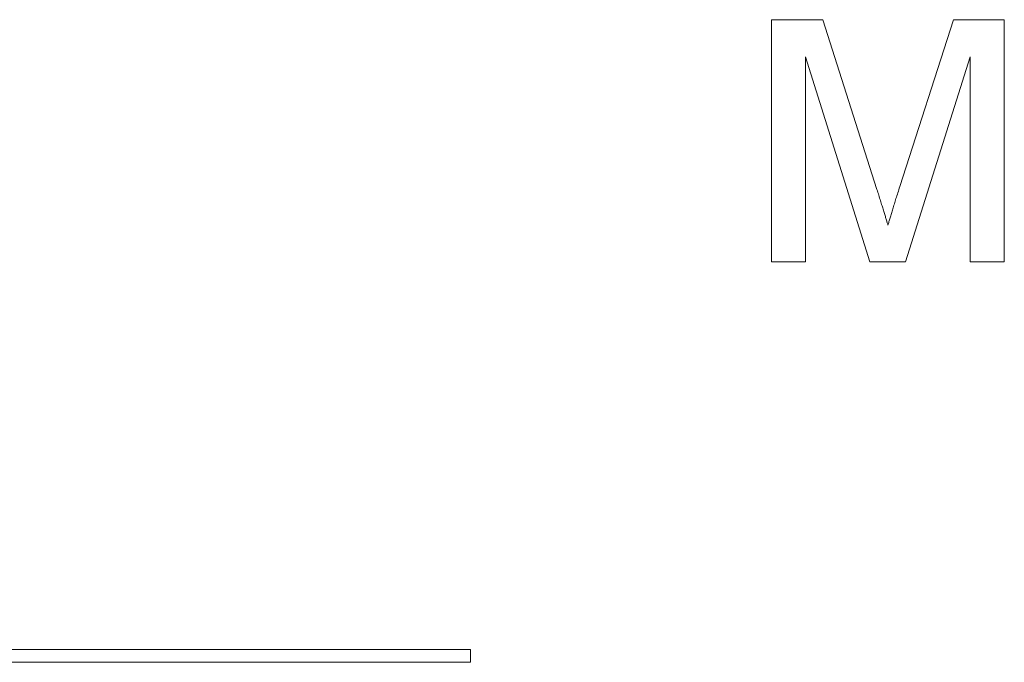
# Model space of a CAD drawing. Units: inches. Extents: x 2.5 to 65.9, y 1.6 to 42.6.
# Drawn here: x 54.5 to 54.9, y 26.7 to 27 of the extents above; entities that cross this region are included whole.
import ezdxf

# ---------------------------------------------------------------- set-up
doc = ezdxf.new("R2010")
doc.units = ezdxf.units.IN
doc.header["$LTSCALE"] = 4
doc.header["$MEASUREMENT"] = 0

msp = doc.modelspace()

# ---------------------------------------------------------------- linework, layer by layer
at = {"color": 7, "linetype": 'Continuous', "lineweight": 15}
for p, q in [((54.77314, 26.89728), (54.77314, 26.99103)), ((54.77314, 26.99103), (54.79303, 26.99103)), ((54.79303, 26.99103), (54.81398, 26.92524)), ((54.82281, 26.92637), (54.84356, 26.99103)), ((54.84356, 26.99103), (54.86328, 26.99103)), ((54.86328, 26.99103), (54.86328, 26.89728)), ((54.81122, 26.89728), (54.78636, 26.97661)), ((54.78636, 26.97661), (54.78636, 26.89728)), ((54.85006, 26.97661), (54.82505, 26.89728)), ((54.85006, 26.89728), (54.85006, 26.97661)), ((54.78636, 26.89728), (54.77314, 26.89728)), ((54.82505, 26.89728), (54.81122, 26.89728)), ((54.86328, 26.89728), (54.85006, 26.89728)), ((54.6566, 26.74715), (54.19793, 26.74715)), ((54.6566, 26.74215), (54.6566, 26.74715)), ((54.19793, 26.74215), (54.6566, 26.74215))]:
    msp.add_line(p, q, dxfattribs=at)
for points, knots in [([(54.81398, 26.92524), (54.81422, 26.9245), (54.81466, 26.92306), (54.81532, 26.92097), (54.81592, 26.91904), (54.81647, 26.91725), (54.81698, 26.9156), (54.81742, 26.9141), (54.81784, 26.91274), (54.81809, 26.91188), (54.81821, 26.91148)], [0, 0, 0, 0, 0.162526, 0.314315, 0.454978, 0.584519, 0.704567, 0.813495, 0.911681, 1, 1, 1, 1]), ([(54.81821, 26.91148), (54.81834, 26.91192), (54.81862, 26.91287), (54.81907, 26.91435), (54.81955, 26.916), (54.82013, 26.91778), (54.82073, 26.91971), (54.82135, 26.9218), (54.82208, 26.92403), (54.82256, 26.92557), (54.82281, 26.92637)], [0, 0, 0, 0, 0.089205, 0.189833, 0.299233, 0.419261, 0.549207, 0.689074, 0.839579, 1, 1, 1, 1])]:
    msp.add_open_spline(points, degree=3, knots=knots, dxfattribs=at)

doc.saveas('drawing.dxf')
